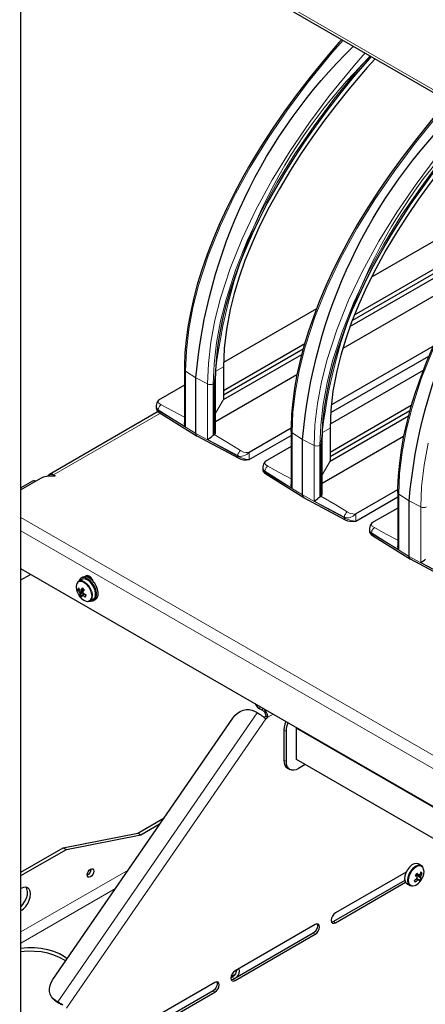
# Model space of a CAD drawing. Units: millimetres. Extents: x 726.6 to 741.2, y 536.5 to 546.
# Drawn here: x 738.6 to 739, y 538.4 to 539.5 of the extents above; entities that cross this region are included whole.
import ezdxf

# ---------------------------------------------------------------- set-up
doc = ezdxf.new("R2010")
doc.units = ezdxf.units.MM
doc.layers.add('PDF _Геометрия', color=7, linetype='Continuous')

msp = doc.modelspace()

# ---------------------------------------------------------------- linework, layer by layer
at = {"layer": 'PDF _Геометрия', "lineweight": 25}
for points in [[(738.5327, 540.9462), (738.5317, 540.9457), (738.5317, 537.7105), (738.5795, 537.7381), (738.5806, 537.7388), (738.5814, 537.7397), (738.5819, 537.7407), (738.5821, 537.7417), (738.5821, 539.6395)], [(738.6765, 539.8299), (738.6685, 539.8346), (738.6676, 539.835), (738.6667, 539.8352), (738.6659, 539.8352), (738.6652, 539.8349), (738.6646, 539.8344), (738.6642, 539.8338), (738.6639, 539.8329), (738.6638, 539.8319), (738.6638, 539.636), (738.6705, 539.6322), (738.6706, 539.6307), (738.671, 539.6295), (738.6717, 539.6285), (738.6725, 539.6278), (739.8828, 538.9291)], [(738.9521, 539.4664), (738.9487, 539.4627), (738.9325, 539.4436), (738.9157, 539.4228), (738.9, 539.4024), (738.8855, 539.3824), (738.8719, 539.3628), (738.8593, 539.3433), (738.8476, 539.3241), (738.838, 539.3074), (738.8284, 539.2894), (738.8195, 539.2715), (738.8112, 539.2535), (738.8037, 539.2356), (738.7969, 539.2179), (738.7909, 539.2004), (738.7856, 539.1833), (738.7812, 539.1666), (738.7776, 539.1503), (738.7747, 539.1345), (738.7727, 539.1193), (738.7714, 539.1046), (738.7707, 539.0899), (738.7707, 539.0851)], [(738.8066, 539.0714), (738.8069, 539.0843), (738.808, 539.0992), (738.8097, 539.1142), (738.8122, 539.1295), (738.8154, 539.1452), (738.8193, 539.1609), (738.8239, 539.1767), (738.8291, 539.1926), (738.8351, 539.2089), (738.8418, 539.2254), (738.8492, 539.2423), (738.8574, 539.2594), (738.8663, 539.2768), (738.876, 539.2944), (738.8865, 539.3121), (738.8976, 539.3299), (738.9094, 539.3478), (738.9222, 539.3661), (738.9359, 539.3847), (738.9505, 539.4035), (738.9659, 539.4226), (738.9823, 539.4418), (738.9865, 539.4466)], [(738.9907, 539.4441), (738.9816, 539.434), (738.9604, 539.4089), (738.9454, 539.3901), (738.9311, 539.3714), (738.9177, 539.3527), (738.905, 539.3341), (738.8931, 539.3156), (738.8802, 539.294), (738.8684, 539.2726), (738.8578, 539.2514), (738.8483, 539.2304), (738.8405, 539.211), (738.8338, 539.1918), (738.8281, 539.173), (738.8234, 539.1544), (738.8191, 539.1314), (738.8165, 539.1094), (738.8157, 539.0886), (738.8157, 539.0506), (738.9061, 539.1028)], [(739.075, 539.3955), (739.0716, 539.3917), (739.0554, 539.3726), (739.0386, 539.3518), (739.023, 539.3315), (739.0084, 539.3115), (738.9949, 539.2918), (738.9823, 539.2723), (738.9705, 539.2531), (738.961, 539.2365), (738.9513, 539.2185), (738.9424, 539.2005), (738.9341, 539.1825), (738.9266, 539.1646), (738.9198, 539.1469), (738.9138, 539.1294), (738.9086, 539.1123), (738.9041, 539.0956), (738.9005, 539.0793), (738.8977, 539.0636), (738.8957, 539.0483), (738.8944, 539.0336), (738.8937, 539.0189), (738.8936, 539.0141)], [(738.9296, 539.0004), (738.9299, 539.0133), (738.9309, 539.0282), (738.9327, 539.0432), (738.9352, 539.0586), (738.9384, 539.0742), (738.9423, 539.0899), (738.9468, 539.1057), (738.9521, 539.1216), (738.958, 539.1379), (738.9647, 539.1545), (738.9722, 539.1713), (738.9804, 539.1885), (738.9893, 539.2058), (738.999, 539.2234), (739.0094, 539.2412), (739.0206, 539.259), (739.0324, 539.2768), (739.0451, 539.2951), (739.0588, 539.3137), (739.0734, 539.3325), (739.0889, 539.3516), (739.1052, 539.3709), (739.1094, 539.3756)], [(739.1136, 539.3732), (739.1045, 539.363), (739.0834, 539.3379), (739.0683, 539.3191), (739.0541, 539.3004), (739.0406, 539.2818), (739.028, 539.2632), (739.0161, 539.2447), (739.0031, 539.2231), (738.9914, 539.2017), (738.9808, 539.1805), (738.9713, 539.1595), (738.9635, 539.14), (738.9567, 539.1209), (738.951, 539.102), (738.9464, 539.0834), (738.942, 539.0604), (738.9395, 539.0385), (738.9387, 539.0176), (738.9387, 538.9796), (739.029, 539.0318)], [(739.198, 539.3245), (739.1946, 539.3207), (739.1784, 539.3016), (739.1616, 539.2808), (739.146, 539.2605), (739.1314, 539.2405), (739.1178, 539.2208), (739.1052, 539.2014), (739.0935, 539.1822), (739.0839, 539.1655), (739.0743, 539.1475), (739.0654, 539.1295), (739.0571, 539.1115), (739.0496, 539.0936), (739.0428, 539.0759), (739.0368, 539.0584), (739.0315, 539.0413), (739.0271, 539.0246), (739.0235, 539.0084), (739.0206, 538.9926), (739.0186, 538.9773), (739.0173, 538.9626), (739.0166, 538.9479), (739.0166, 538.9431)], [(739.1577, 539.2758), (739.1514, 539.2789), (739.1488, 539.2799), (739.1457, 539.2805), (739.1424, 539.2806), (739.1393, 539.2801), (738.9865, 539.1918)], [(738.9642, 539.1417), (739.1289, 539.2368)], [(738.9668, 539.1483), (739.135, 539.2454)], [(738.9616, 539.1349), (739.1227, 539.2278)], [(739.1013, 539.1949), (738.9533, 539.1095)], [(738.923, 539.1552), (738.8159, 539.0934)], [(738.8157, 539.0611), (738.9095, 539.1152)], [(739.0573, 539.112), (738.9402, 539.0444)], [(738.8157, 539.056), (738.9077, 539.1092)], [(738.9394, 539.0356), (739.0526, 539.1009)], [(738.7708, 539.0851), (738.7708, 539.0239)], [(738.9005, 539.079), (738.8066, 539.0248)], [(739.046, 539.0842), (738.9389, 539.0224)], [(738.7708, 539.0673), (738.741, 539.0501), (738.7389, 539.047), (738.7381, 539.0438), (738.7382, 539.0436)], [(738.7974, 539.0044), (738.7974, 539.0044), (738.7996, 539.006), (738.8015, 539.0074), (738.8028, 539.0084), (738.804, 539.0094), (738.8052, 539.0103), (738.8053, 539.0103), (738.8058, 539.0108), (738.8063, 539.0112), (738.8065, 539.0117), (738.8066, 539.0123), (738.8066, 539.0123), (738.8066, 539.0714)], [(738.7381, 539.0436), (738.7381, 539.0406)], [(738.9387, 538.9901), (739.0324, 539.0443)], [(738.7405, 539.0367), (738.6151, 538.9643)], [(738.7381, 539.0406), (738.7384, 539.0395), (738.739, 539.0382), (738.7402, 539.0369), (738.7416, 539.0358), (738.7856, 539.0084)], [(738.9387, 538.9851), (739.0307, 539.0382)], [(738.772, 539.0191), (738.772, 539.0191), (738.7709, 539.0226), (738.7709, 539.0239)], [(738.7851, 539.0087), (738.8333, 538.9829), (738.8358, 538.9818), (738.8389, 538.9811), (738.8423, 538.9809), (738.8455, 538.9814), (738.8937, 539.0092)], [(738.8937, 539.0175), (738.8455, 538.9897)], [(738.8937, 539.0142), (738.8937, 538.9529)], [(739.0234, 539.008), (738.9296, 538.9538)], [(738.9203, 538.9334), (738.9204, 538.9334), (738.9226, 538.935), (738.9245, 538.9364), (738.9258, 538.9374), (738.927, 538.9384), (738.9282, 538.9393), (738.9282, 538.9394), (738.9288, 538.9398), (738.9292, 538.9402), (738.9295, 538.9408), (738.9296, 538.9413), (738.9296, 538.9413), (738.9296, 539.0004)], [(738.8937, 538.9963), (738.8639, 538.9791), (738.8619, 538.9761), (738.8611, 538.9728), (738.8611, 538.9726)], [(738.6135, 538.9622), (738.6136, 538.9626), (738.6142, 538.9636), (738.6151, 538.9643), (738.6161, 538.9647), (738.6172, 538.9647), (738.6185, 538.9644), (738.6198, 538.9638), (738.6212, 538.963), (738.6214, 538.9629), (738.6215, 538.9627), (738.6215, 538.9625), (738.6214, 538.9623), (738.6212, 538.9622), (738.6209, 538.9621), (738.6206, 538.9621), (738.6203, 538.9621), (738.6182, 538.9623), (738.6161, 538.9624), (738.614, 538.9623), (738.6119, 538.962), (738.6099, 538.9616), (738.608, 538.9611), (738.6062, 538.9604), (738.6046, 538.9596), (738.5821, 538.9466)], [(738.8611, 538.9726), (738.8611, 538.9696)], [(738.8611, 538.9696), (738.8613, 538.9685), (738.862, 538.9672), (738.8631, 538.966), (738.8646, 538.9648), (738.9086, 538.9374)], [(738.5993, 538.9565), (738.598, 538.9568), (738.5967, 538.9568), (738.5956, 538.9563), (738.5821, 538.9486)], [(738.895, 538.9481), (738.895, 538.9481), (738.8938, 538.9516), (738.8938, 538.9529)], [(739.0166, 538.9465), (738.9685, 538.9188)], [(739.0167, 538.9432), (739.0167, 538.8819)], [(738.908, 538.9377), (738.9562, 538.9119), (738.9588, 538.9108), (738.9619, 538.9101), (738.9653, 538.9099), (738.9685, 538.9104), (739.0167, 538.9382)], [(739.0167, 538.9254), (738.9869, 538.9082), (738.9849, 538.9051), (738.9841, 538.9019), (738.9841, 538.9016)], [(738.984, 538.9016), (738.984, 538.8986)], [(738.984, 538.8986), (738.9843, 538.8975), (738.985, 538.8963), (738.9861, 538.895), (738.9875, 538.8939), (739.0315, 538.8664)], [(739.0179, 538.8771), (739.0179, 538.8771), (739.0168, 538.8806), (739.0168, 538.8819)], [(739.031, 538.8667), (739.0792, 538.8409), (739.0818, 538.8399), (739.0849, 538.8391), (739.0882, 538.8389), (739.0915, 538.8394), (739.1396, 538.8672)], [(739.0433, 538.8625), (739.0433, 538.8625), (739.0455, 538.864), (739.0474, 538.8654), (739.0487, 538.8664)], [(739.8828, 538.164), (739.8826, 538.1639), (739.8813, 538.163), (739.88, 538.1618), (739.8788, 538.1604), (739.8778, 538.1589), (739.877, 538.1572), (739.8764, 538.1555), (739.876, 538.1539), (739.8759, 538.1523), (739.8759, 538.118), (739.8757, 538.1162), (739.8752, 538.1147), (739.8745, 538.1135), (739.8735, 538.1127), (739.8722, 538.1123), (739.8708, 538.1122), (739.8693, 538.1125), (739.8677, 538.1133), (738.5821, 538.8554)], [(738.5821, 538.8424), (738.5934, 538.8489)], [(738.6479, 538.8397), (738.6476, 538.8395), (738.6463, 538.8373), (738.6459, 538.8344), (738.6463, 538.831), (738.647, 538.8287), (738.6473, 538.8279), (738.6477, 538.8271), (738.6481, 538.8263), (738.6485, 538.8255), (738.6489, 538.8248), (738.6494, 538.8241), (738.6499, 538.8233), (738.6505, 538.8226), (738.652, 538.821), (738.6547, 538.8189), (738.6575, 538.8178), (738.6598, 538.8177)], [(738.6545, 538.8408), (738.6529, 538.8413), (738.6504, 538.8415), (738.6484, 538.8406), (738.6469, 538.8387), (738.6468, 538.8385)], [(738.662, 538.8182), (738.6656, 538.8203), (738.667, 538.8215), (738.6681, 538.8238), (738.6683, 538.8269), (738.6678, 538.8303), (738.6664, 538.8339), (738.6645, 538.8373), (738.662, 538.8401), (738.6593, 538.8423), (738.6565, 538.8434), (738.654, 538.8436), (738.6525, 538.843), (738.6489, 538.8409)], [(738.6624, 538.8412), (738.6594, 538.8435), (738.6565, 538.8448), (738.6537, 538.8451), (738.6514, 538.8443), (738.6497, 538.8424), (738.6491, 538.8411)], [(738.6665, 538.8189), (738.6683, 538.8199), (738.6686, 538.8201), (738.6703, 538.8219), (738.6712, 538.8247), (738.6713, 538.828), (738.6706, 538.8318), (738.6691, 538.8356), (738.6669, 538.8392), (738.6642, 538.8423), (738.6613, 538.8446), (738.6583, 538.8459), (738.6556, 538.8462), (738.6535, 538.8455), (738.6517, 538.8444)], [(738.6656, 538.8408), (738.6646, 538.8429), (738.6629, 538.8452), (738.6609, 538.8468), (738.6589, 538.8475), (738.6572, 538.8472), (738.6563, 538.8462)], [(738.6626, 538.8454), (738.6616, 538.8458), (738.6591, 538.846), (738.6584, 538.8459)], [(738.6589, 538.8475), (738.6589, 538.8475), (738.6585, 538.8458)], [(738.661, 538.8468), (738.6602, 538.8467), (738.6587, 538.8462), (738.6585, 538.8461)], [(738.6654, 538.8412), (738.6647, 538.8418)], [(738.6479, 538.8311), (738.65, 538.8312)], [(738.6498, 538.8283), (738.6504, 538.8287), (738.655, 538.8308), (738.6554, 538.831)], [(738.6501, 538.8248), (738.6539, 538.8282)], [(738.6544, 538.8295), (738.6509, 538.8272), (738.6503, 538.8268)], [(738.6516, 538.8305), (738.6521, 538.8308), (738.6545, 538.8321)], [(738.6526, 538.8247), (738.6532, 538.8251), (738.6551, 538.8263)], [(738.6535, 538.8315), (738.6546, 538.8316)], [(738.6555, 538.8261), (738.6541, 538.8251), (738.6536, 538.8247)], [(738.6588, 538.8177), (738.6593, 538.8176), (738.6616, 538.818), (738.6634, 538.8194), (738.6645, 538.8218), (738.6648, 538.824)], [(738.662, 538.8182), (738.6629, 538.818), (738.6645, 538.8182)], [(738.6304, 538.3517), (738.629, 538.3527), (738.6276, 538.3537), (738.6262, 538.3545), (738.6249, 538.3553), (738.6219, 538.3571), (738.6194, 538.3589), (738.6174, 538.3614), (738.616, 538.3642), (738.6153, 538.3675), (738.6152, 538.3709), (738.6159, 538.3744), (738.6172, 538.3779), (738.6191, 538.3812), (738.8266, 538.6829), (738.829, 538.6859), (738.8319, 538.6885), (738.8351, 538.6905), (738.8385, 538.692), (738.842, 538.6928), (738.8454, 538.6928), (738.8486, 538.6923), (738.8516, 538.691), (738.8546, 538.6893), (738.8559, 538.6885), (738.8573, 538.6876), (738.8587, 538.6867), (738.8601, 538.6857), (738.8615, 538.6847), (738.8627, 538.6837), (738.8638, 538.6828), (738.8646, 538.6821), (738.8649, 538.6823), (738.8652, 538.6826), (738.8655, 538.6828), (738.8658, 538.683), (738.8661, 538.6833), (738.8663, 538.6835), (738.8666, 538.6837), (738.8669, 538.6839), (738.8668, 538.6854), (738.8665, 538.687), (738.8659, 538.6886), (738.8651, 538.6901), (738.8642, 538.6915), (738.8631, 538.6928), (738.8619, 538.6939), (738.8618, 538.694)], [(738.8523, 538.6994), (738.8534, 538.6975), (738.8552, 538.6955), (738.8576, 538.6938), (738.8607, 538.6921), (738.8615, 538.6915), (738.8622, 538.6909), (738.8629, 538.6901), (738.8635, 538.6891), (738.864, 538.6882), (738.8643, 538.6872), (738.8645, 538.6862), (738.8646, 538.6853), (738.8669, 538.6839)], [(738.8623, 538.6834), (738.8626, 538.6837), (738.8629, 538.6839), (738.8632, 538.6841), (738.8635, 538.6844), (738.8637, 538.6846), (738.864, 538.6848), (738.8643, 538.685), (738.8646, 538.6853)], [(738.8877, 538.6791), (738.8866, 538.6759), (738.8858, 538.6725), (738.8855, 538.6692), (738.8855, 538.6343), (738.8858, 538.6314), (738.8866, 538.6288), (738.8878, 538.6268), (738.8896, 538.6253), (738.8924, 538.6237)], [(738.9101, 538.6293), (738.9022, 538.6247), (738.8995, 538.6234), (738.8969, 538.6228), (738.8945, 538.6229), (738.8923, 538.6237), (738.8906, 538.6252), (738.8893, 538.6272), (738.8885, 538.6298), (738.8883, 538.6328), (738.8883, 538.6676), (738.8885, 538.6709), (738.8893, 538.6743), (738.8904, 538.6774)], [(739.8828, 538.0677), (738.8999, 538.6352), (738.8999, 538.6708), (738.8999, 538.672)], [(738.717, 538.5503), (738.7474, 538.5679)], [(738.5821, 538.5011), (738.6346, 538.5314), (738.7204, 538.5483), (738.7429, 538.5612)], [(738.6311, 538.5334), (738.717, 538.5503), (738.7204, 538.5483)], [(738.5821, 538.5051), (738.6311, 538.5334), (738.6346, 538.5314)], [(738.6628, 538.5087), (738.6628, 538.5083), (738.6625, 538.5064), (738.6617, 538.5045), (738.6604, 538.5029), (738.659, 538.5017), (738.6586, 538.5015)], [(739.044, 538.5125), (739.0404, 538.5146), (739.0383, 538.5152), (739.0357, 538.5148), (739.0329, 538.5134), (739.0302, 538.511), (739.0279, 538.508), (739.026, 538.5045), (739.0249, 538.501), (739.0246, 538.4976), (739.0251, 538.4947), (739.0263, 538.4926), (739.0273, 538.4919), (739.0309, 538.4898)], [(739.0263, 538.505), (738.9448, 538.458), (738.943, 538.4565), (738.9414, 538.4544), (738.9403, 538.4519), (738.94, 538.4496), (738.9403, 538.4476), (738.9414, 538.4464), (738.943, 538.4461), (738.9448, 538.4468), (739.0257, 538.4934)], [(739.0369, 538.5013), (739.0371, 538.5016), (739.0372, 538.5018)], [(739.0371, 538.5011), (739.0378, 538.502)], [(739.0429, 538.4991), (739.0423, 538.4995), (739.0378, 538.5022), (739.0375, 538.5025)], [(739.0376, 538.5031), (739.038, 538.503), (739.0426, 538.5009), (739.0432, 538.5006)], [(739.0437, 538.4977), (739.0378, 538.502), (739.0376, 538.5023)], [(739.0398, 538.4962), (739.0392, 538.4966), (739.0381, 538.4974)], [(739.0382, 538.5033), (739.0402, 538.5022), (739.0408, 538.5019)], [(739.0385, 538.4979), (739.0403, 538.4969), (739.0409, 538.4965)], [(739.0405, 538.4923), (739.0424, 538.4942), (739.0425, 538.4943), (739.0425, 538.4944), (739.0426, 538.4944), (739.0426, 538.4945), (739.0427, 538.4945), (739.0427, 538.4946), (739.0427, 538.4947), (739.0428, 538.4947), (739.0433, 538.4954), (739.0437, 538.496), (739.0442, 538.4967), (739.0446, 538.4974), (739.045, 538.4981), (739.0453, 538.4988), (739.0456, 538.4996), (739.0459, 538.5003)], [(739.0428, 538.4947), (739.0439, 538.4963), (739.0456, 538.4995), (739.0467, 538.5029), (739.0471, 538.5061)], [(739.0448, 538.5038), (739.0428, 538.5038)], [(738.5821, 538.4653), (738.5845, 538.4679), (738.5869, 538.4715), (738.5886, 538.4753), (738.5896, 538.4791), (738.5898, 538.4827), (738.5892, 538.4858), (738.5881, 538.4877)], [(739.0248, 538.4956), (738.9425, 538.4481), (738.9406, 538.4475), (738.9404, 538.4474)], [(739.037, 538.4937), (739.036, 538.4955)], [(739.0367, 538.4899), (739.0382, 538.4905), (739.0405, 538.4923)], [(738.9237, 538.4453), (738.9238, 538.4451), (738.9242, 538.4432), (738.9238, 538.4408), (738.9227, 538.4383), (738.9212, 538.4362), (738.9193, 538.4347), (738.8269, 538.3814), (738.825, 538.3807), (738.8248, 538.3807)], [(738.6355, 538.4051), (738.6323, 538.4075), (738.6267, 538.4108), (738.6203, 538.4135), (738.6132, 538.4156), (738.6057, 538.417), (738.5979, 538.4178), (738.5899, 538.4178), (738.5821, 538.4172)], [(738.6337, 538.4025), (738.6323, 538.4035), (738.6267, 538.4067), (738.6203, 538.4094), (738.6132, 538.4115), (738.6057, 538.413), (738.5979, 538.4137), (738.5899, 538.4138), (738.5821, 538.4132)], [(738.831, 538.3923), (738.8306, 538.3905), (738.8295, 538.3879), (738.8277, 538.3856), (738.8257, 538.3839), (738.8243, 538.3831)], [(738.8311, 538.3838), (738.8327, 538.386), (738.8338, 538.3887), (738.8342, 538.3912), (738.8338, 538.3933), (738.8336, 538.3938)], [(738.7501, 538.3344), (738.806, 538.3666), (738.8079, 538.3681), (738.8095, 538.3703), (738.8105, 538.3727), (738.8109, 538.3751), (738.8105, 538.377), (738.8095, 538.3782), (738.8079, 538.3785), (738.806, 538.3779), (738.7447, 538.3425)], [(738.8081, 538.3785), (738.8082, 538.3783), (738.8086, 538.3764), (738.8082, 538.374), (738.8071, 538.3716), (738.8056, 538.3695), (738.8037, 538.368), (738.7499, 538.3369)], [(738.6195, 538.3589), (738.6209, 538.3575), (738.6233, 538.3557), (738.6263, 538.354), (738.6271, 538.3535), (738.628, 538.3529), (738.6289, 538.3523)]]:
    msp.add_lwpolyline(points, dxfattribs=at)
at = {"layer": 'PDF _Геометрия', "lineweight": 18}
for points in [[(738.6705, 539.6322), (739.8828, 538.9323)], [(738.9537, 539.4655), (738.9413, 539.4514), (738.9128, 539.4162), (738.8896, 539.385), (738.8674, 539.3525), (738.8467, 539.319), (738.8278, 539.2845), (738.8118, 539.2508), (738.798, 539.2166), (738.7869, 539.1824), (738.7805, 539.1568), (738.7758, 539.1315), (738.773, 539.1069), (738.772, 539.0833), (738.784, 539.0756), (738.7974, 539.0686), (738.7984, 539.0923), (738.8012, 539.1169), (738.8059, 539.1422), (738.8123, 539.1678), (738.8234, 539.202), (738.8372, 539.2362), (738.8532, 539.2698), (738.8721, 539.3043), (738.8928, 539.3379), (738.9149, 539.3704), (738.9382, 539.4016), (738.9667, 539.4367), (738.9791, 539.4508)], [(738.9849, 539.4475), (738.9715, 539.4323), (738.9432, 539.3974), (738.9202, 539.3665), (738.8982, 539.3343), (738.8777, 539.3011), (738.859, 539.2669), (738.8432, 539.2337), (738.8296, 539.2), (738.8187, 539.1663), (738.8124, 539.1411), (738.8078, 539.1162), (738.805, 539.092), (738.804, 539.0687), (738.8025, 539.0681), (738.8007, 539.0679), (738.7989, 539.0681), (738.7974, 539.0686), (738.7974, 539.0044), (738.8127, 538.9963), (738.8323, 538.9859), (738.8323, 538.9851), (738.811, 538.9967), (738.784, 539.0115), (738.7597, 539.0263), (738.7406, 539.038), (738.7406, 539.0388), (738.7582, 539.0277), (738.772, 539.0191), (738.772, 539.0833), (738.7711, 539.0842), (738.7708, 539.0851)], [(739.0643, 539.3804), (739.0358, 539.3452), (739.0125, 539.314), (738.9904, 539.2816), (738.9696, 539.248), (738.9508, 539.2135), (738.9348, 539.1798), (738.921, 539.1456), (738.9099, 539.1114), (738.9034, 539.0858), (738.8988, 539.0605), (738.8959, 539.0359), (738.895, 539.0123), (738.907, 539.0046), (738.9203, 538.9976), (738.9213, 539.0213), (738.9242, 539.0459), (738.9288, 539.0712), (738.9352, 539.0968), (738.9464, 539.131), (738.9601, 539.1652), (738.9761, 539.1988), (738.995, 539.2333), (739.0157, 539.2669), (739.0379, 539.2994), (739.0612, 539.3306)], [(739.0662, 539.3264), (739.0432, 539.2955), (739.0212, 539.2634), (739.0007, 539.2301), (738.982, 539.196), (738.9662, 539.1628), (738.9526, 539.129), (738.9416, 539.0953), (738.9353, 539.0701), (738.9307, 539.0452), (738.9279, 539.021), (738.927, 538.9977), (738.9255, 538.9971), (738.9237, 538.9969), (738.9219, 538.9971), (738.9203, 538.9976), (738.9203, 538.9334), (738.9357, 538.9253), (738.9552, 538.915), (738.9552, 538.9141), (738.934, 538.9257), (738.907, 538.9405), (738.8827, 538.9553), (738.8636, 538.967), (738.8636, 538.9679), (738.8812, 538.9568), (738.895, 538.9481), (738.895, 539.0123), (738.894, 539.0132), (738.8938, 539.0141)], [(739.0577, 539.1088), (739.0439, 539.0746), (739.0328, 539.0405), (739.0264, 539.0149), (739.0217, 538.9896), (739.0189, 538.965), (739.0179, 538.9413), (739.0299, 538.9336), (739.0433, 538.9267), (739.0443, 538.9503), (739.0471, 538.9749), (739.0518, 539.0002)], [(738.8069, 539.0835), (738.8157, 539.0886)], [(738.8066, 539.0714), (738.8066, 539.0713), (738.8062, 539.0703), (738.8052, 539.0694), (738.804, 539.0687), (738.804, 539.0094)], [(738.7382, 539.0436), (738.7383, 539.0422), (738.7388, 539.0408), (738.7396, 539.0397), (738.7406, 539.0388), (738.7408, 539.0405), (738.7411, 539.0413), (738.7416, 539.0422), (738.7421, 539.043), (738.7427, 539.0438), (738.744, 539.0447)], [(738.7708, 539.0302), (738.7569, 539.0376), (738.744, 539.0447), (738.7414, 539.0465), (738.7405, 539.0481), (738.7405, 539.0491), (738.741, 539.0501)], [(738.8157, 539.0506), (738.8066, 539.0349)], [(738.743, 539.035), (738.6198, 538.9638), (738.6198, 538.9621)], [(738.7416, 539.0358), (738.7412, 539.0362), (738.7409, 539.0367), (738.7406, 539.038), (738.7395, 539.0388), (738.7387, 539.0395), (738.7382, 539.0406)], [(738.9299, 539.0125), (738.9387, 539.0176)], [(738.9296, 539.0004), (738.9296, 539.0003), (738.9292, 538.9993), (738.9282, 538.9984), (738.927, 538.9977), (738.927, 538.9384)], [(738.8455, 538.9897), (738.8455, 538.9814), (738.8425, 538.9816), (738.839, 538.9825), (738.8354, 538.9837), (738.8337, 538.9844), (738.8323, 538.9851), (738.8325, 538.9838), (738.8328, 538.9833), (738.8332, 538.9829), (738.8333, 538.9829)], [(738.8937, 538.9592), (738.8799, 538.9666), (738.867, 538.9737), (738.8643, 538.9755), (738.8635, 538.9771), (738.8635, 538.9781), (738.8639, 538.9791)], [(738.9387, 538.9796), (738.9296, 538.9639)], [(738.6212, 538.9622), (738.6212, 538.963)], [(738.8611, 538.9726), (738.8612, 538.9712), (738.8618, 538.9698), (738.8626, 538.9687), (738.8636, 538.9679), (738.8638, 538.9695), (738.8641, 538.9704), (738.8645, 538.9712), (738.8651, 538.9721), (738.8657, 538.9728), (738.867, 538.9737)], [(738.8645, 538.9649), (738.8641, 538.9652), (738.8638, 538.9657), (738.8636, 538.967), (738.8625, 538.9678), (738.8617, 538.9685), (738.8611, 538.9696)], [(739.0569, 538.8547), (739.0299, 538.8695), (739.0056, 538.8844), (738.9865, 538.8961), (738.9865, 538.8969), (739.0041, 538.8858), (739.0179, 538.8771), (739.0179, 538.9413), (739.017, 538.9422), (739.0167, 538.9431)], [(738.9685, 538.9188), (738.9685, 538.9104), (738.9655, 538.9107), (738.9619, 538.9115), (738.9583, 538.9127), (738.9567, 538.9134), (738.9552, 538.9141), (738.9554, 538.9128), (738.9557, 538.9123), (738.9562, 538.912), (738.9562, 538.9119)], [(739.0499, 538.9268), (739.0484, 538.9262), (739.0466, 538.926), (739.0449, 538.9261), (739.0433, 538.9267), (739.0433, 538.8625), (739.0586, 538.8543)], [(739.8826, 538.1607), (739.8826, 538.1639), (738.5821, 538.9146)], [(739.0167, 538.8882), (739.0028, 538.8957), (738.9899, 538.9028), (738.9873, 538.9046), (738.9864, 538.9061), (738.9864, 538.9071), (738.9869, 538.9081)], [(739.8786, 538.1539), (739.8759, 538.1523), (738.5821, 538.8991)], [(738.9841, 538.9016), (738.9842, 538.9002), (738.9847, 538.8988), (738.9855, 538.8977), (738.9865, 538.8969), (738.9867, 538.8985), (738.987, 538.8994), (738.9875, 538.9003), (738.988, 538.9011), (738.9886, 538.9018), (738.9899, 538.9028)], [(738.9875, 538.8939), (738.9871, 538.8942), (738.9868, 538.8947), (738.9865, 538.8961), (738.9854, 538.8968), (738.9846, 538.8975), (738.9841, 538.8986)], [(738.6598, 538.8177), (738.66, 538.8178), (738.662, 538.8189), (738.6633, 538.821), (738.6638, 538.824), (738.6633, 538.8274), (738.6621, 538.831), (738.6601, 538.8344), (738.6576, 538.8374), (738.6549, 538.8395), (738.6521, 538.8406), (738.6496, 538.8406), (738.6479, 538.8397)], [(738.6648, 538.824), (738.6648, 538.8248), (738.6642, 538.8282), (738.6629, 538.8318), (738.6609, 538.8352), (738.6584, 538.8381), (738.6557, 538.8402), (738.6545, 538.8408)], [(738.8577, 538.6964), (738.8577, 538.6938)], [(738.8607, 538.6921), (738.8607, 538.6946)], [(738.8546, 538.6892), (738.6249, 538.3553), (738.6263, 538.354)], [(738.6349, 538.3481), (738.8646, 538.6821)], [(738.8669, 538.6839), (738.8731, 538.6875)], [(738.8883, 538.6676), (738.8855, 538.6692)], [(738.8999, 538.6708), (739.8828, 538.1034)], [(738.8855, 538.6344), (738.8883, 538.6327)], [(739.0459, 538.5003), (739.0464, 538.5016), (739.047, 538.5051), (739.0468, 538.5082), (739.0457, 538.5106), (739.0439, 538.512), (739.0415, 538.5123), (739.0388, 538.5115), (739.036, 538.5096), (739.0334, 538.5069), (739.0313, 538.5035), (739.0298, 538.5), (739.0292, 538.4964), (739.0294, 538.4933), (739.0305, 538.491), (739.0323, 538.4896), (739.0347, 538.4893), (739.0374, 538.4901), (739.0402, 538.492), (739.0405, 538.4923)], [(738.7059, 538.5076), (738.5821, 538.4361)], [(738.6912, 538.4861), (738.5821, 538.4231)], [(738.9448, 538.4468), (738.9425, 538.4481)], [(738.9216, 538.4334), (738.9193, 538.4347)], [(738.8293, 538.3875), (738.8246, 538.3849)], [(738.8257, 538.3839), (738.8285, 538.3823)], [(738.8292, 538.38), (738.8269, 538.3814)], [(738.806, 538.3666), (738.8037, 538.368)], [(738.6219, 538.3571), (738.6233, 538.3557)]]:
    msp.add_lwpolyline(points, dxfattribs=at)
at = {"layer": 'PDF _Геометрия', "lineweight": 25}
for points in [[(738.7855, 539.0085), (738.7846, 539.0093), (738.7841, 539.0107), (738.784, 539.0115), (738.784, 539.0756, -0.180629), (738.9658, 539.4585)], [(738.9084, 538.9376), (738.9075, 538.9383), (738.9071, 538.9397), (738.907, 538.9405), (738.907, 539.0046, -0.180619), (739.0887, 539.3875)], [(739.0314, 538.8666), (739.0305, 538.8673), (739.03, 538.8687), (739.0299, 538.8695), (739.0299, 538.9336, -0.180562), (739.2117, 539.3166)]]:
    msp.add_lwpolyline(points, format="xyb", dxfattribs=at)
at = {"layer": 'PDF _Геометрия', "lineweight": 18}
for points in [[(738.8356, 538.9919), (738.8222, 538.9999), (738.8052, 539.0103), (738.8052, 539.0694, -0.178288), (738.9856, 539.4471)], [(738.9586, 538.9209), (738.9452, 538.929), (738.9282, 538.9393), (738.9282, 538.9984, -0.178272), (739.1085, 539.3761)]]:
    msp.add_lwpolyline(points, format="xyb", dxfattribs=at)
for points in [[(738.8323, 538.9859), (738.8325, 538.9875), (738.8329, 538.9884), (738.8333, 538.9893), (738.8339, 538.9901), (738.8344, 538.9908), (738.8356, 538.9919), (738.839, 538.9901), (738.8419, 538.9896), (738.8437, 538.9895), (738.8455, 538.9897), (738.8426, 538.9872), (738.839, 538.9856), (738.837, 538.9852), (738.8352, 538.9851), (738.8336, 538.9854)], [(738.9552, 538.915), (738.9555, 538.9165), (738.9558, 538.9174), (738.9563, 538.9183), (738.9568, 538.9191), (738.9574, 538.9198), (738.9586, 538.9209), (738.962, 538.9192), (738.9649, 538.9186), (738.9666, 538.9185), (738.9685, 538.9188), (738.9655, 538.9162), (738.962, 538.9146), (738.96, 538.9142), (738.9582, 538.9141), (738.9566, 538.9144)]]:
    msp.add_lwpolyline(points, close=True, dxfattribs=at)
at = {"layer": 'PDF _Геометрия', "lineweight": 25}
for points in [[(738.6536, 538.8247), (738.654, 538.8244), (738.6543, 538.8241), (738.6547, 538.8239), (738.6551, 538.8236), (738.6555, 538.8234), (738.6558, 538.8231), (738.6562, 538.8229), (738.6566, 538.8227), (738.6567, 538.8229), (738.6568, 538.8232), (738.6569, 538.8234), (738.657, 538.8237), (738.6571, 538.824), (738.6572, 538.8243), (738.6573, 538.8245), (738.6574, 538.8248), (738.657, 538.8251), (738.6566, 538.8253), (738.6562, 538.8256), (738.6558, 538.8258), (738.6554, 538.8261), (738.6551, 538.8263), (738.6547, 538.8266), (738.6543, 538.8269), (738.6543, 538.827), (738.6543, 538.8272), (738.6542, 538.8274), (738.6541, 538.8276), (738.6541, 538.8278), (738.654, 538.828), (738.6539, 538.8282), (738.6538, 538.8283), (738.654, 538.8287), (738.6541, 538.829), (738.6543, 538.8293), (738.6545, 538.8297), (738.6546, 538.83), (738.6548, 538.8304), (738.655, 538.8307), (738.6552, 538.8311), (738.6549, 538.8313), (738.6546, 538.8316), (738.6543, 538.8319), (738.6541, 538.8321), (738.6538, 538.8324), (738.6535, 538.8327), (738.6532, 538.833), (738.653, 538.8332), (738.6528, 538.8329), (738.6526, 538.8325), (738.6524, 538.8322), (738.6522, 538.8319), (738.652, 538.8315), (738.6519, 538.8312), (738.6517, 538.8309), (738.6516, 538.8305), (738.6514, 538.8306), (738.6513, 538.8306), (738.6511, 538.8306), (738.651, 538.8306), (738.6509, 538.8306), (738.6508, 538.8306), (738.6506, 538.8306), (738.6505, 538.8305), (738.6503, 538.8309), (738.65, 538.8312), (738.6498, 538.8315), (738.6495, 538.8319), (738.6493, 538.8322), (738.6491, 538.8325), (738.6489, 538.8329), (738.6486, 538.8332), (738.6485, 538.833), (738.6484, 538.8327), (738.6483, 538.8324), (738.6482, 538.8321), (738.6481, 538.8319), (738.648, 538.8316), (738.648, 538.8313), (738.6479, 538.8311), (738.6481, 538.8307), (738.6483, 538.8304), (738.6485, 538.83), (738.6488, 538.8297), (738.649, 538.8293), (738.6492, 538.829), (738.6495, 538.8287), (738.6498, 538.8283), (738.6498, 538.8282), (738.6498, 538.828), (738.6499, 538.8278), (738.65, 538.8276), (738.65, 538.8274), (738.6501, 538.8272), (738.6502, 538.827), (738.6503, 538.8268), (738.6502, 538.8266), (738.6502, 538.8263), (738.6501, 538.8261), (738.6501, 538.8258), (738.6501, 538.8255), (738.6501, 538.8253), (738.6501, 538.8251), (738.6501, 538.8248), (738.6503, 538.8245), (738.6506, 538.8243), (738.6509, 538.824), (738.6511, 538.8237), (738.6514, 538.8234), (738.6517, 538.8232), (738.652, 538.8229), (738.6523, 538.8226), (738.6523, 538.8229), (738.6523, 538.8231), (738.6524, 538.8234), (738.6524, 538.8236), (738.6524, 538.8239), (738.6525, 538.8241), (738.6525, 538.8244), (738.6526, 538.8247), (738.6527, 538.8246), (738.6528, 538.8246), (738.653, 538.8246), (738.6531, 538.8246), (738.6532, 538.8246), (738.6534, 538.8246), (738.6535, 538.8246)], [(739.0385, 538.4978), (739.0382, 538.4975), (739.0379, 538.4971), (739.0375, 538.4968), (739.0372, 538.4965), (739.0368, 538.4962), (739.0365, 538.4959), (739.0361, 538.4956), (739.0357, 538.4953), (739.0359, 538.4951), (739.0361, 538.4949), (739.0362, 538.4947), (739.0364, 538.4944), (739.0365, 538.4942), (739.0367, 538.494), (739.0368, 538.4939), (739.037, 538.4937), (739.0373, 538.494), (739.0377, 538.4943), (739.0381, 538.4946), (739.0384, 538.4949), (739.0388, 538.4952), (739.0391, 538.4955), (739.0394, 538.4958), (739.0398, 538.4962), (739.0399, 538.4962), (739.04, 538.4962), (739.0402, 538.4962), (739.0403, 538.4963), (739.0405, 538.4963), (739.0406, 538.4964), (739.0407, 538.4964), (739.0409, 538.4965), (739.041, 538.4963), (739.0411, 538.4961), (739.0412, 538.4959), (739.0413, 538.4958), (739.0414, 538.4956), (739.0415, 538.4954), (739.0416, 538.4953), (739.0417, 538.4951), (739.0419, 538.4954), (739.0422, 538.4957), (739.0425, 538.496), (739.0427, 538.4964), (739.043, 538.4967), (739.0432, 538.497), (739.0435, 538.4974), (739.0437, 538.4977), (739.0436, 538.4979), (739.0436, 538.498), (739.0435, 538.4982), (739.0434, 538.4984), (739.0433, 538.4986), (739.0432, 538.4988), (739.0431, 538.4989), (739.0429, 538.4991), (739.043, 538.4993), (739.0431, 538.4995), (739.0431, 538.4997), (739.0431, 538.4999), (739.0432, 538.5001), (739.0432, 538.5003), (739.0432, 538.5004), (739.0432, 538.5006), (739.0434, 538.501), (739.0436, 538.5014), (739.0439, 538.5018), (739.0441, 538.5022), (739.0443, 538.5026), (739.0445, 538.503), (739.0446, 538.5034), (739.0448, 538.5038), (739.0447, 538.504), (739.0446, 538.5042), (739.0444, 538.5044), (739.0442, 538.5046), (739.0441, 538.5048), (739.0439, 538.505), (739.0437, 538.5052), (739.0436, 538.5054), (739.0434, 538.505), (739.0432, 538.5046), (739.043, 538.5042), (739.0428, 538.5038), (739.0426, 538.5034), (739.0424, 538.503), (739.0422, 538.5026), (739.0419, 538.5022), (739.0418, 538.5022), (739.0417, 538.5022), (739.0415, 538.5022), (739.0414, 538.5021), (739.0413, 538.5021), (739.0411, 538.502), (739.041, 538.502), (739.0408, 538.5019), (739.0406, 538.5021), (739.0404, 538.5024), (739.0401, 538.5026), (739.0399, 538.5029), (739.0396, 538.5032), (739.0394, 538.5034), (739.0391, 538.5037), (739.0389, 538.504), (739.0386, 538.5037), (739.0384, 538.5033), (739.0381, 538.503), (739.0379, 538.5027), (739.0376, 538.5023), (739.0374, 538.502), (739.0371, 538.5017), (739.0368, 538.5014), (739.0371, 538.5011), (739.0374, 538.5008), (739.0376, 538.5006), (739.0379, 538.5003), (739.0381, 538.5), (739.0383, 538.4998), (739.0386, 538.4995), (739.0388, 538.4993), (739.0387, 538.4991), (739.0387, 538.4989), (739.0386, 538.4987), (739.0386, 538.4985), (739.0386, 538.4983), (739.0385, 538.4982), (739.0385, 538.498)], [(738.9216, 538.4446), (738.8292, 538.3913), (738.8273, 538.3898), (738.8258, 538.3876), (738.8247, 538.3852), (738.8243, 538.3828), (738.8247, 538.3809), (738.8258, 538.3797), (738.8273, 538.3794), (738.8292, 538.38), (738.9216, 538.4334), (738.9235, 538.4349), (738.9251, 538.437), (738.9261, 538.4394), (738.9265, 538.4418), (738.9261, 538.4438), (738.9251, 538.445), (738.9235, 538.4453)]]:
    msp.add_lwpolyline(points, close=True, dxfattribs=at)
for centre, major_axis, ratio, start_param, end_param in [((738.659, 538.8317), (-0.0075, 0.0128), 0.576564, 2.664223, 5.163631), ((738.6624, 538.5041), (0.00271, 0.00469), 0.578848, 5.497938, 11.781123), ((739.0374, 538.5012), (0.0066, 0.0114), 0.576726, 5.503179, 10.06892), ((738.5823, 538.4735), (0.0078, 0.0135), 0.577487, 3.92517, 7.084251)]:
    msp.add_ellipse(centre, major_axis=major_axis, ratio=ratio, start_param=start_param, end_param=end_param, dxfattribs=at)

doc.saveas('drawing.dxf')
